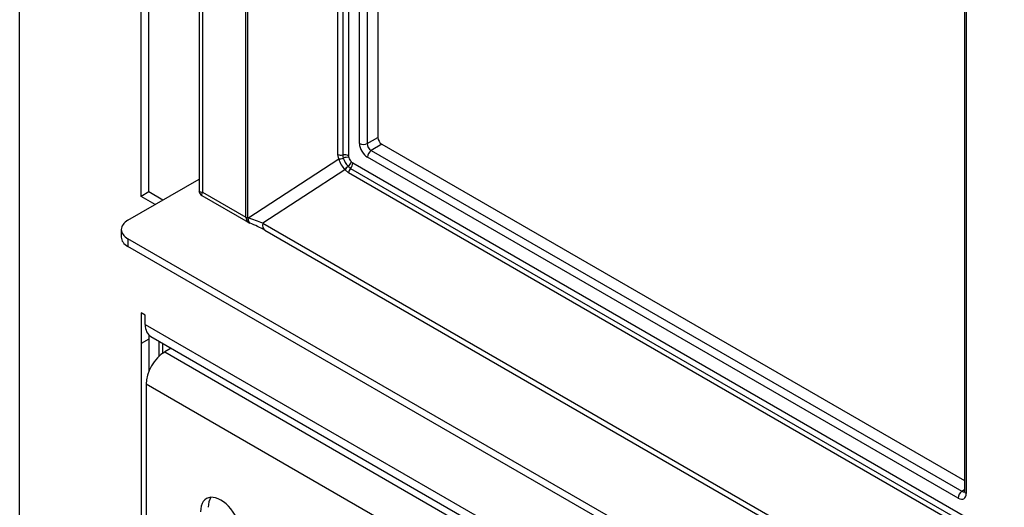
# Model space of a CAD drawing. Units: inches. Extents: x 8 to 185, y 44 to 160.
# Drawn here: x 32 to 43, y 119 to 124 of the extents above; entities that cross this region are included whole.
import ezdxf

# ---------------------------------------------------------------- set-up
doc = ezdxf.new("R2010")
doc.units = ezdxf.units.IN
doc.header["$MEASUREMENT"] = 0
for name, color, linetype in [('Default', 7, 'Continuous'), ('PL24374', 7, 'Continuous'), ('PL70430-C01', 7, 'Continuous'), ('PL70483', 7, 'Continuous'), ('PL75060', 7, 'Continuous'), ('PL75069', 7, 'Continuous')]:
    doc.layers.add(name, color=color, linetype=linetype)

# ---------------------------------------------------------------- blocks, each defined once
blk = doc.blocks.new('SE4')
at = {"layer": 'PL24374', "color": 7, "linetype": 'Continuous'}
for p, q in [((34.387, 134.063), (34.387, 122.444)), ((34.424, 133.976), (34.424, 122.429)), ((34.906, 122.151), (34.906, 133.697)), ((34.926, 133.688), (34.926, 122.142)), ((35.927, 122.845), (35.927, 132.225)), ((35.981, 132.221), (35.981, 122.841)), ((36.045, 132.212), (36.045, 122.832)), ((36.166, 122.969), (36.166, 131.935)), ((36.252, 131.934), (36.252, 122.967)), ((36.37, 131.898), (36.37, 123.035)), ((42.875, 128.077), (42.875, 119.111)), ((42.893, 128.052), (42.893, 119.085)), ((36.252, 122.967), (36.37, 123.035)), ((36.414, 122.959), (36.297, 122.891)), ((36.414, 122.959), (42.875, 119.229)), ((35.936, 122.796), (35.927, 122.845)), ((36.297, 122.891), (42.847, 119.109)), ((34.929, 122.14), (35.936, 122.796)), ((35.936, 122.795), (35.936, 122.796)), ((35.987, 122.807), (35.987, 122.806)), ((36.092, 122.752), (43.672, 118.375)), ((42.805, 119.034), (36.255, 122.816)), ((36.004, 122.676), (35.093, 122.083)), ((36.006, 122.674), (36.004, 122.676)), ((36.044, 122.643), (36.006, 122.674)), ((36.04, 122.715), (36.041, 122.713)), ((43.624, 118.266), (36.044, 122.643)), ((36.067, 122.692), (43.648, 118.315)), ((34.419, 122.39), (34.932, 122.094)), ((34.424, 122.429), (34.906, 122.151)), ((34.926, 122.142), (34.929, 122.14)), ((34.949, 122.085), (34.952, 122.084)), ((35.093, 122.083), (42.258, 117.947)), ((35.118, 122.006), (42.282, 117.869)), ((42.847, 119.109), (42.875, 119.129))]:
    blk.add_line(p, q, dxfattribs=at)
for centre, radius, start, end in [((36.093, 122.842), 0.112, 180.5745, 198.08), ((36.248, 122.896), 0.328, 197.8943, 221.9773), ((36.238, 122.891), 0.265, 198.5756, 221.541), ((36.153, 122.841), 0.109, 194.6906, 225.6731), ((36.125, 122.79), 0.114, 222.3605, 239.4416), ((34.45, 122.444), 0.0625, 180, 240), ((34.995, 122.202), 0.125, 240, 248.675), ((34.419, 120.748), 1.439, 60.9324, 68.2296)]:
    blk.add_arc(centre, radius, start, end, dxfattribs=at)
for centre, major_axis, ratio, start_param, end_param in [((36.255, 122.918), (0.063, -0.108), 0.578934, 3.92836, 5.496418), ((36.211, 122.994), (-0.0625, 0), 0.57735, 0.785398, 2.303835), ((36.299, 122.943), (-0.0312, 0.0541), 0.642446, 0.786768, 2.354825), ((36.414, 123.01), (-0.0313, 0.0541), 0.578934, 0.786768, 2.354825), ((35.961, 122.875), (0.0625, 0), 0.57735, 4.130229, 5.036056), ((36.001, 122.807), (0.0625, 0), 0.57735, 0.785398, 1.894463), ((36.092, 122.805), (-0.0328, 0.0569), 0.57735, 0.785398, 1.115596), ((36.299, 122.841), (-0.0313, -0.0541), 0.57735, 3.979351, 5.497787), ((35.97, 122.826), (0.0591, 0.0202), 0.377689, 3.969556, 4.86842), ((35.97, 122.825), (0.059, 0.0205), 0.371743, 3.96699, 4.866467), ((36.003, 122.788), (0.0606, 0.0154), 0.358966, 0.666932, 1.756295), ((36.033, 122.737), (0.0433, 0.0451), 0.367007, 4.527457, 5.6136), ((36.047, 122.726), (0.0313, 0.0541), 0.57735, 4.39463, 5.497787), ((36.092, 122.805), (0.0328, -0.0569), 0.57735, 5.178584, 5.497787), ((36.048, 122.692), (0.0473, 0.0408), 0.366172, 1.422042, 2.329141), ((36.049, 122.689), (0.0467, 0.0415), 0.378776, 1.415541, 2.323353), ((36.087, 122.658), (0.0313, 0.0541), 0.57735, 1.253038, 2.167163), ((34.512, 122.48), (0.125, 0.039), 0.264784, 3.059018, 3.844416), ((34.512, 122.48), (0.096, 0.0884), 0.264784, 2.438769, 3.224167), ((34.995, 122.202), (0.063, 0.108), 0.57735, 2.356194, 3.141593), ((34.995, 122.202), (-0.125, 0), 0.57735, 0.785398, 0.988636), ((34.995, 122.202), (0.045, 0.116), 0.442802, 2.277301, 3.141593), ((34.679, 121.916), (0.682, -0.1), 0.394525, 0.978015, 1.254681), ((34.998, 122.201), (0.045, 0.116), 0.442802, 2.277301, 3.134791), ((35.18, 122.114), (0.063, 0.108), 0.57735, 2.167163, 3.141593), ((42.849, 119.06), (0.0313, 0.0541), 0.57735, 0.837758, 2.356194), ((42.805, 119.136), (-0.063, 0.109), 0.575771, 2.357564, 3.925621), ((42.849, 119.162), (-0.0266, 0.0573), 0.569614, 2.408122, 2.959038), ((42.937, 119.111), (0.0625, 0), 0.57735, 3.141593, 3.926991)]:
    blk.add_ellipse(centre, major_axis=major_axis, ratio=ratio, start_param=start_param, end_param=end_param, dxfattribs=at)
blk.add_open_spline([(42.875, 119.111), (42.874, 119.107), (42.874, 119.102), (42.874, 119.101), (42.874, 119.101)], degree=3, knots=[0, 0, 0, 0, 0.3243091, 0.5477961, 0.5477961, 0.5477961, 0.5477961], dxfattribs=at)
at = {"layer": 'PL70430-C01', "color": 7, "linetype": 'Continuous'}
for p, q in [((33.943, 120.774), (33.943, 120.607)), ((33.987, 120.643), (33.987, 120.749))]:
    blk.add_line(p, q, dxfattribs=at)
at = {"layer": 'PL70483', "color": 7, "linetype": 'Continuous'}
for p, q in [((33.599, 122.116), (34.387, 122.571)), ((33.525, 122.014), (33.525, 121.928)), ((41.751, 117.205), (33.599, 121.912)), ((33.599, 121.912), (33.599, 121.826)), ((41.677, 117.162), (33.599, 121.826))]:
    blk.add_line(p, q, dxfattribs=at)
for centre, start_param in [((33.775, 122.014), 2.356194), ((33.775, 121.928), 3.141593)]:
    blk.add_ellipse(centre, major_axis=(0.25, 0), ratio=0.57735, start_param=start_param, end_param=3.926991, dxfattribs=at)
at = {"layer": 'PL75060', "color": 7, "linetype": 'Continuous'}
for p, q in [((32.398, 115.428), (32.398, 146.404)), ((33.746, 122.381), (33.746, 135.751)), ((33.831, 122.43), (33.831, 135.8)), ((33.831, 122.43), (33.746, 122.381)), ((33.987, 122.34), (33.831, 122.43)), ((33.902, 122.291), (33.746, 122.381)), ((33.79, 121.063), (33.747, 121.088)), ((33.747, 121.088), (33.747, 120.748)), ((33.79, 120.961), (33.79, 121.063)), ((33.79, 120.961), (41.023, 116.785)), ((33.831, 120.797), (33.747, 120.748)), ((33.831, 120.842), (33.831, 120.797)), ((33.831, 120.797), (33.831, 120.442)), ((33.851, 120.827), (40.938, 116.735)), ((33.746, 120.748), (33.746, 116.207)), ((33.747, 120.748), (33.746, 120.748))]:
    blk.add_line(p, q, dxfattribs=at)
blk.add_ellipse((33.997, 121.08), major_axis=(0.146, 0.253), ratio=0.57735, start_param=2.356194, end_param=3.141593, dxfattribs=at)
at = {"layer": 'PL75069', "color": 7, "linetype": 'Continuous'}
for p, q in [((34.078, 120.696), (34.006, 120.655)), ((34.006, 120.655), (40.669, 116.808)), ((33.8, 120.297), (33.8, 116.326)), ((40.216, 116.593), (33.8, 120.297))]:
    blk.add_line(p, q, dxfattribs=at)
for centre, major_axis, start_param, end_param in [((34.006, 120.416), (0.146, 0.253), 0.785398, 2.356194), ((34.629, 118.753), (0.159, -0.275), 0.785398, 3.926991), ((34.714, 118.802), (0.159, -0.275), 3.411725, 3.926991)]:
    blk.add_ellipse(centre, major_axis=major_axis, ratio=0.57735, start_param=start_param, end_param=end_param, dxfattribs=at)

msp = doc.modelspace()

# ---------------------------------------------------------------- block references
at = {"layer": 'Default'}
msp.add_blockref('SE4', (0, 0), dxfattribs=at)

doc.saveas('drawing.dxf')
